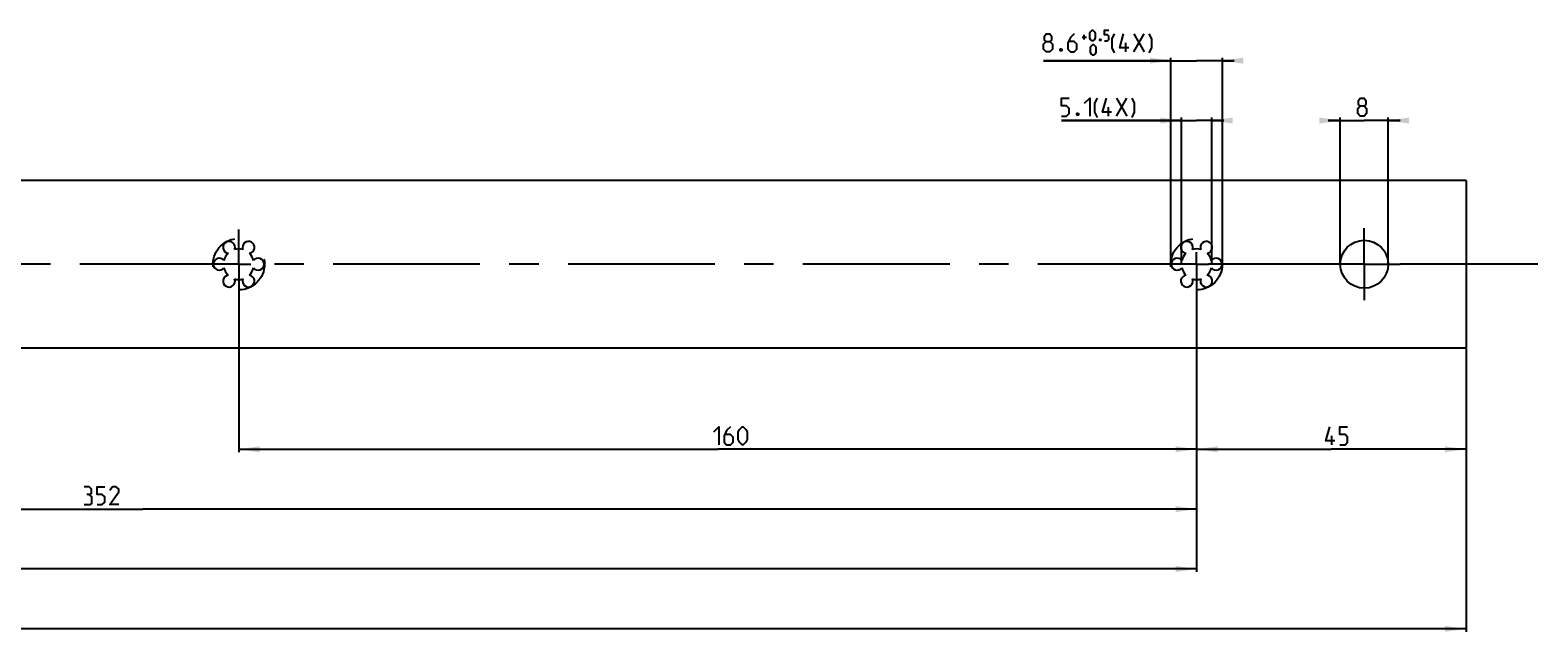
# Model space of a CAD drawing. Extents: x 0 to 1418, y 0 to 841.
# Drawn here: x 660 to 912, y 239 to 339 of the extents above; entities that cross this region are included whole.
import ezdxf

# ---------------------------------------------------------------- set-up
doc = ezdxf.new("R2010")
doc.units = 0
doc.header["$LTSCALE"] = 65.395
doc.header["$MEASUREMENT"] = 0
doc.linetypes.add('CENTER', pattern=[0.6, 0.375, -0.075, 0.075, -0.075])
doc.linetypes.add('HIDDEN', pattern=[0.2, 0.1, -0.1])
doc.layers.get('0').update_dxf_attribs({"linetype": 'CONTINUOUS'})
doc.layers.add('DEFAULT_1', color=7, linetype='CENTER')
doc.layers.add('DEFAULT_2', color=8, linetype='HIDDEN')
doc.dimstyles.get("Standard").update_dxf_attribs({"dimtxt": 0.18, "dimasz": 0.18, "dimexe": 0.18, "dimexo": 0.0625, "dimgap": 0.09, "dimtad": 0, "dimtih": 1, "dimtoh": 1, "dimdec": 4, "dimzin": 0, "dimdsep": 46, "dimtxsty": 'Standard', "dimcen": 0.09, "dimadec": 0, "dimazin": 0, "dimtfac": 1, "dimtdec": 4, "dimtofl": 0, "dimtmove": 0, "dimatfit": 3, "dimfxl": 1, "dimtolj": 1, "dimtzin": 0, "dimarcsym": 0})

# ---------------------------------------------------------------- blocks, each defined once
blk = doc.blocks.new('*D18')
at = {"color": 2, "linetype": 'Continuous'}
for p, q in [((104, 286), (104, 238.59)), ((900, 269.09), (900, 238.59)), ((104, 239.09), (502, 239.09)), ((900, 239.09), (502, 239.09))]:
    blk.add_line(p, q, dxfattribs=at)
for points in [[(107.5, 239.59), (104, 239.09), (107.5, 238.59)], [(896.5, 238.59), (900, 239.09), (896.5, 239.59)]]:
    blk.add_solid(points, dxfattribs=at)
blk = doc.blocks.new('*D19')
at = {"color": 2, "linetype": 'Continuous'}
for p, q in [((879, 324), (877, 324)), ((877, 324), (883, 324)), ((879, 300), (879, 324.5)), ((889, 324), (883, 324)), ((887, 300), (887, 324.5)), ((887, 324), (889, 324))]:
    blk.add_line(p, q, dxfattribs=at)
for points in [[(875.5, 323.5), (879, 324), (875.5, 324.5)], [(890.5, 324.5), (887, 324), (890.5, 323.5)]]:
    blk.add_solid(points, dxfattribs=at)
blk = doc.blocks.new('*D20')
at = {"color": 2, "linetype": 'Continuous'}
for p, q in [((855, 291.43), (855, 268.59)), ((900, 285.88), (900, 268.59)), ((855, 269.09), (877.5, 269.09)), ((900, 269.09), (877.5, 269.09))]:
    blk.add_line(p, q, dxfattribs=at)
for points in [[(858.5, 269.59), (855, 269.09), (858.5, 268.59)], [(896.5, 268.59), (900, 269.09), (896.5, 269.59)]]:
    blk.add_solid(points, dxfattribs=at)
blk = doc.blocks.new('*D21')
at = {"color": 2, "linetype": 'Continuous'}
for p, q in [((852.45, 324), (832.42, 324)), ((832.42, 324), (855, 324)), ((852.45, 300), (852.45, 324.5)), ((859.55, 324), (855, 324)), ((857.55, 300), (857.55, 324.5)), ((857.55, 324), (859.55, 324))]:
    blk.add_line(p, q, dxfattribs=at)
for points in [[(848.95, 323.5), (852.45, 324), (848.95, 324.5)], [(861.05, 324.5), (857.55, 324), (861.05, 323.5)]]:
    blk.add_solid(points, dxfattribs=at)
blk = doc.blocks.new('*D22')
at = {"color": 2, "linetype": 'Continuous'}
for p, q in [((850.7, 334), (829.43, 334)), ((829.43, 334), (855, 334)), ((850.7, 300), (850.7, 334.5)), ((861.3, 334), (855, 334)), ((859.3, 300), (859.3, 334.5)), ((859.3, 334), (861.3, 334))]:
    blk.add_line(p, q, dxfattribs=at)
for points in [[(847.2, 333.5), (850.7, 334), (847.2, 334.5)], [(862.8, 334.5), (859.3, 334), (862.8, 333.5)]]:
    blk.add_solid(points, dxfattribs=at)
blk = doc.blocks.new('*D23')
at = {"color": 2, "linetype": 'Continuous'}
for p, q in [((695, 300), (695, 268.59)), ((855, 300), (855, 268.59)), ((695, 269.09), (775, 269.09)), ((855, 269.09), (775, 269.09))]:
    blk.add_line(p, q, dxfattribs=at)
for points in [[(698.5, 269.59), (695, 269.09), (698.5, 268.59)], [(851.5, 268.59), (855, 269.09), (851.5, 269.59)]]:
    blk.add_solid(points, dxfattribs=at)
blk = doc.blocks.new('*D24')
at = {"color": 2, "linetype": 'Continuous'}
for p, q in [((503, 300), (503, 258.59)), ((855, 300), (855, 258.59)), ((503, 259.09), (679, 259.09)), ((855, 259.09), (679, 259.09))]:
    blk.add_line(p, q, dxfattribs=at)
for points in [[(506.5, 259.59), (503, 259.09), (506.5, 258.59)], [(851.5, 258.59), (855, 259.09), (851.5, 259.59)]]:
    blk.add_solid(points, dxfattribs=at)
blk = doc.blocks.new('*D25')
at = {"color": 2, "linetype": 'Continuous'}
for p, q in [((151, 300), (151, 248.59)), ((855, 300), (855, 248.59)), ((151, 249.09), (503, 249.09)), ((855, 249.09), (503, 249.09))]:
    blk.add_line(p, q, dxfattribs=at)
for points in [[(154.5, 249.59), (151, 249.09), (154.5, 248.59)], [(851.5, 248.59), (855, 249.09), (851.5, 249.59)]]:
    blk.add_solid(points, dxfattribs=at)

msp = doc.modelspace()

# ---------------------------------------------------------------- linework, layer by layer
at = {"color": 5, "linetype": 'Continuous'}
for p, q in [((835.85865, 337.94284), (836.63008, 337.94284)), ((836.24437, 337.55713), (836.24437, 338.32855)), ((844.51577, 335.5), (846.23004, 338.5)), ((844.51577, 338.5), (846.23004, 335.5)), ((843.15862, 335.5), (843.15862, 337)), ((841.6379, 324.75001), (843.35224, 327.75002)), ((841.6379, 327.75002), (843.35224, 324.75001)), ((840.28076, 324.75001), (840.28076, 326.25002)), ((877.58447, 269.84001), (877.58447, 271.34001))]:
    msp.add_line(p, q, dxfattribs=at)
at = {"color": 7, "linetype": 'Continuous'}
for p, q in [((899.99999, 313.99999), (138, 313.99999)), ((899.99999, 313.99999), (899.99999, 286)), ((900, 286), (153.65389, 286))]:
    msp.add_line(p, q, dxfattribs=at)
at = {"color": 5, "linetype": 'Continuous'}
for points in [[(829.85865, 337.2143), (829.57293, 337.42857), (829.57293, 338.07144), (829.85865, 338.5), (830.50148, 338.5), (830.78719, 338.07144), (830.78719, 337.42857), (830.50148, 337.2143), (830.93008, 336.7857), (830.93008, 335.92857), (830.50148, 335.5), (829.85865, 335.5), (829.43004, 335.92857)], [(834.57292, 338.5), (833.93009, 337.85713), (833.50148, 337), (833.50148, 335.92857), (833.93009, 335.5), (834.57292, 335.5), (835.00152, 335.92857), (835.00152, 336.7857), (834.57292, 337.2143), (833.64437, 337.2143)], [(837.14439, 337.81428), (837.14439, 338.58571), (837.27291, 338.84286), (837.53011, 339.10002), (837.65863, 339.10002), (837.91582, 338.84286), (838.04434, 338.58571), (838.04434, 337.81428), (837.91582, 337.55713), (837.65863, 337.30001), (837.53011, 337.30001), (837.27291, 337.55713), (837.14439, 337.81428)], [(838.94436, 337.60002), (838.98718, 337.51427), (838.98718, 337.47142), (838.94436, 337.38571), (838.85866, 337.38571), (838.81577, 337.47142), (838.81577, 337.51427), (838.85866, 337.60002), (838.94436, 337.60002)], [(839.5872, 337.30001), (840.10151, 337.30001), (840.35862, 337.55713), (840.35862, 338.07144), (840.10151, 338.32855), (839.5872, 338.32855), (839.5872, 339.10002), (840.35862, 339.10002)], [(841.30154, 335.2857), (840.87293, 336.14287), (840.87293, 337.64287), (841.30154, 338.5)], [(843.65864, 336.14287), (842.15867, 336.14287), (842.8015, 338.5)], [(847.08724, 335.2857), (847.51577, 336.14287), (847.51577, 337.64287), (847.08724, 338.5)], [(829.43004, 335.92857), (829.43004, 336.7857), (829.85865, 337.2143), (830.50148, 337.2143)], [(832.43005, 336.00001), (832.50153, 335.85716), (832.50153, 335.78571), (832.43005, 335.64285), (832.28723, 335.64285), (832.21582, 335.78571), (832.21582, 335.85716), (832.28723, 336.00001), (832.43005, 336.00001)], [(837.27291, 335.41429), (837.27291, 336.18572), (837.40151, 336.44287), (837.65863, 336.69999), (837.78722, 336.69999), (838.04434, 336.44287), (838.17294, 336.18572), (838.17294, 335.41429), (838.04434, 335.15714), (837.78722, 334.89998), (837.65863, 334.89998), (837.40151, 335.15714), (837.27291, 335.41429)], [(832.42366, 324.75001), (833.28079, 324.75001), (833.70932, 325.17858), (833.70932, 326.03571), (833.28079, 326.46428), (832.42366, 326.46428), (832.42366, 327.75002), (833.70932, 327.75002)], [(836.2808, 326.89285), (837.13793, 327.75002), (837.13793, 324.75001)], [(838.42367, 324.53571), (837.99507, 325.39285), (837.99507, 326.89285), (838.42367, 327.75002)], [(840.78077, 325.39285), (839.2808, 325.39285), (839.92364, 327.75002)], [(844.20938, 324.53571), (844.63791, 325.39285), (844.63791, 326.89285), (844.20938, 327.75002)], [(882.33321, 326.46428), (882.0475, 326.67858), (882.0475, 327.32141), (882.33321, 327.75002), (882.97612, 327.75002), (883.26183, 327.32141), (883.26183, 326.67858), (882.97612, 326.46428), (883.40465, 326.03571), (883.40465, 325.17858), (882.97612, 324.75001), (882.33321, 324.75001), (881.90468, 325.17858)], [(835.20936, 325.24999), (835.28077, 325.10713), (835.28077, 325.03572), (835.20936, 324.89287), (835.06647, 324.89287), (834.99506, 325.03572), (834.99506, 325.10713), (835.06647, 325.24999), (835.20936, 325.24999)], [(881.90468, 325.17858), (881.90468, 326.03571), (882.33321, 326.46428), (882.97612, 326.46428)], [(774.34779, 271.98284), (775.20492, 272.84001), (775.20492, 269.84001)], [(777.13349, 272.84001), (776.49066, 272.19714), (776.06206, 271.34001), (776.06206, 270.26857), (776.49066, 269.84001), (777.13349, 269.84001), (777.56209, 270.26857), (777.56209, 271.12571), (777.13349, 271.55427), (776.20495, 271.55427)], [(778.41923, 270.69714), (778.41923, 271.98284), (778.63353, 272.41144), (779.06206, 272.84001), (779.27636, 272.84001), (779.70489, 272.41144), (779.91919, 271.98284), (779.91919, 270.69714), (779.70489, 270.26857), (779.27636, 269.84001), (779.06206, 269.84001), (778.63353, 270.26857), (778.41923, 270.69714)], [(878.08441, 270.48287), (876.58444, 270.48287), (877.22728, 272.84001)], [(878.94162, 269.84001), (879.79875, 269.84001), (880.22728, 270.26857), (880.22728, 271.12571), (879.79875, 271.55427), (878.94162, 271.55427), (878.94162, 272.84001), (880.22728, 272.84001)], [(670.03887, 261.55427), (670.39599, 261.76857), (670.39599, 262.41144), (670.03887, 262.84001), (669.18174, 262.84001)], [(671.32461, 259.84), (672.18174, 259.84), (672.61035, 260.26857), (672.61035, 261.1257), (672.18174, 261.55427), (671.32461, 261.55427), (671.32461, 262.84001), (672.61035, 262.84001)], [(674.96745, 259.84), (673.46748, 259.84), (674.96745, 261.98287), (674.96745, 262.41144), (674.53892, 262.84001), (673.89601, 262.84001), (673.46748, 262.19714)], [(669.18174, 259.84), (670.25318, 259.84), (670.46748, 260.05427), (670.46748, 261.1257), (670.03887, 261.55427), (669.61034, 261.55427)]]:
    msp.add_lwpolyline(points, dxfattribs=at)
at = {"color": 7, "linetype": 'Continuous'}
msp.add_circle((883, 300), 4, dxfattribs=at)
for centre, radius, start, end in [((693.375, 302.81458), 1, 338.8800697, 261.1199303), ((695, 300), 2.55, 74.2500327, 105.7499673), ((696.625, 302.81458), 1, 278.8800697, 201.1199303), ((853.375, 302.81458), 1, 338.8800697, 261.1199303), ((855, 300), 2.55, 74.2500327, 105.7499673), ((856.625, 302.81458), 1, 278.8800697, 201.1199303), ((691.75, 300), 1, 38.8800697, 321.1199303), ((695, 300), 2.55, 134.2500327, 165.7499673), ((695, 300), 2.55, 14.2500327, 45.7499673), ((698.25, 300), 1, 218.8800697, 141.1199303), ((851.75, 300), 1, 38.8800697, 321.1199303), ((855, 300), 2.55, 134.2500327, 165.7499673), ((855, 300), 2.55, 14.2500327, 45.7499673), ((858.25, 300), 1, 218.8800697, 141.1199303), ((693.375, 297.18542), 1, 98.8800697, 21.1199303), ((695, 300), 2.55, 194.2500327, 225.7499673), ((695, 300), 2.55, 254.2500327, 285.7499673), ((696.625, 297.18542), 1, 158.8800697, 81.1199303), ((695, 300), 2.55, 314.2500327, 345.7499673), ((853.375, 297.18542), 1, 98.8800697, 21.1199303), ((855, 300), 2.55, 194.2500327, 225.7499673), ((855, 300), 2.55, 254.2500327, 285.7499673), ((856.625, 297.18542), 1, 158.8800697, 81.1199303), ((855, 300), 2.55, 314.2500327, 345.7499673)]:
    msp.add_arc(centre, radius, start, end, dxfattribs=at)
at = {"layer": 'DEFAULT_1', "color": 2, "linetype": 'CENTER'}
for p, q in [((695, 300), (695, 305.77662)), ((883, 300), (883, 306)), ((692.9999, 300), (505.0001, 300)), ((695, 300), (692.9999, 300)), ((695, 300), (697.0001, 300)), ((695, 300), (695, 297.9999)), ((852.9999, 300), (697.0001, 300)), ((855, 300), (852.9999, 300)), ((855, 300), (855, 302.0001)), ((855, 300), (857.0001, 300)), ((855, 300), (855, 297.9999)), ((877, 300), (857.0001, 300)), ((883, 300), (877, 300)), ((883, 300), (889, 300)), ((883, 300), (883, 294)), ((912, 300), (889, 300))]:
    msp.add_line(p, q, dxfattribs=at)
at = {"layer": 'DEFAULT_2', "color": 8, "linetype": 'HIDDEN'}
for centre in [(695, 300), (855, 300)]:
    msp.add_circle(centre, 4.3, dxfattribs=at)

# ---------------------------------------------------------------- dimensions: what is measured, and where the dimension line sits
at = {"color": 2, "linetype": 'Continuous'}
for base, p1, p2, picture, middle in [((850.7, 334), (859.3, 300), (850.7, 300), '*D22', (840.87293, 335.5)), ((852.45, 324), (857.55, 300), (852.45, 300), '*D21', (837.99507, 324.75)), ((879, 324), (887, 300), (879, 300), '*D19', (881.90468, 324.75)), ((151, 249.09), (855, 300), (151, 300), '*D25', (500.02854, 249.84)), ((503, 259.09), (855, 300), (503, 300), '*D24', (669.18175, 259.84)), ((695, 269.09), (855, 300), (695, 300), '*D23', (774.34778, 269.84)), ((104, 239.09), (900, 269.09), (104, 286), '*D18', (497.93718, 239.84))]:
    dim = msp.add_linear_dim(base=base, p1=p1, p2=p2, angle=180, dimstyle='Standard', dxfattribs=at)
    dim.commit()
    dim.dimension.update_dxf_attribs({"geometry": picture, "text_midpoint": middle, "dimtype": 128})
dim = msp.add_linear_dim(base=(900, 269.09), p1=(855, 291.42555), p2=(900, 285.87712), dimstyle='Standard', dxfattribs=at)
dim.commit()
dim.dimension.update_dxf_attribs({"geometry": '*D20', "text_midpoint": (876.58444, 269.84), "dimtype": 128})

doc.saveas('drawing.dxf')
